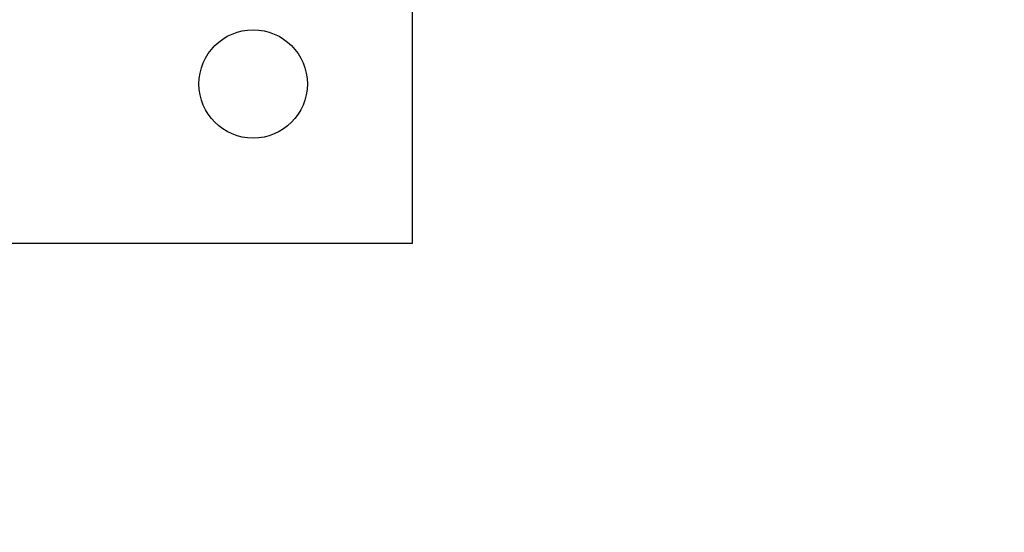
# Model space of a CAD drawing. Units: millimetres. Extents: x 761 to 1348, y 601 to 1221.
# Drawn here: x 949 to 964, y 809 to 817 of the extents above; entities that cross this region are included whole.
import ezdxf

# ---------------------------------------------------------------- set-up
doc = ezdxf.new("R2010")
doc.units = ezdxf.units.MM
doc.header["$LTSCALE"] = 100
doc.styles.add('SLDTEXTSTYLE0', font='TXT', dxfattribs={"width": 0.75})
doc.dimstyles.new('SLDDIMSTYLE2', dxfattribs={"dimtxt": 15.875, "dimasz": 8, "dimexe": 0, "dimexo": 0.0625, "dimgap": 3.96875, "dimtad": 2, "dimdec": 0, "dimrnd": 1e-09, "dimzin": 12, "dimdsep": 46, "dimtxsty": 'SLDTEXTSTYLE0', "dimblk1": 'DOT', "dimblk2": 'DOT', "dimsah": 1, "dimcen": 0.09, "dimse1": 1, "dimse2": 1, "dimadec": 0, "dimazin": 3, "dimtfac": 1, "dimtdec": 0, "dimtofl": 0, "dimtmove": 0, "dimatfit": 3, "dimldrblk": 'DOT', "dimfxl": 0, "dimfrac": 2, "dimtolj": 1, "dimtzin": 12, "dimarcsym": 0})

# ---------------------------------------------------------------- blocks, each defined once
blk = doc.blocks.new('_Dot')
at = {"color": 0, "linetype": 'ByBlock', "lineweight": -2}
blk.add_line((-0.5, 0), (-1, 0), dxfattribs=at)
at = {"color": 0, "linetype": 'ByBlock', "const_width": 0.5}
blk.add_lwpolyline([(-0.25, 0, 1), (0.25, 0, 1)], format="xyb", close=True, dxfattribs=at)
blk = doc.blocks.new('_D_3')
at = {"color": 7, "linetype": 'Continuous', "lineweight": 18}
blk.add_line((781.922, 813.349), (781.922, 1040.466), dxfattribs=at)
at = {"color": 7, "linetype": 'Continuous', "lineweight": 18, "xscale": 8, "yscale": 8}
for p, rotation in [((781.922, 1040.466, -262.001), 90.00001763862393), ((781.922, 813.349, -262.001), 270.0000176386239)]:
    blk.add_blockref('_Dot', p, dxfattribs=dict(at, rotation=rotation))
at = {"color": 7, "linetype": 'Continuous', "lineweight": 18, "insert": (761.458, 909.313), "char_height": 15.875, "attachment_point": 1, "rotation": 90, "style": 'SLDTEXTSTYLE0'}
blk.add_mtext('226', dxfattribs=at)

msp = doc.modelspace()

# ---------------------------------------------------------------- linework, layer by layer
at = {"color": 7, "linetype": 'Continuous', "lineweight": 25}
for p, q in [((955.17, 813.883), (955.17, 819.373)), ((938.17, 813.883), (955.17, 813.883))]:
    msp.add_line(p, q, dxfattribs=at)
msp.add_circle((952.67, 816.383), 0.85, dxfattribs=at)

# ---------------------------------------------------------------- dimensions: what is measured, and where the dimension line sits
at = {"color": 7, "linetype": 'Continuous', "lineweight": 18}
dim = msp.add_linear_dim(base=(781.922, 813.349), p1=(1010.97, 1040.466), p2=(1016.387, 813.349), angle=270, text='226', dimstyle='SLDDIMSTYLE2', dxfattribs=at)
dim.commit()
dim.dimension.update_dxf_attribs({"geometry": '_D_3', "text_midpoint": (781.922, 926.908), "dimtype": 160})

doc.saveas('drawing.dxf')
